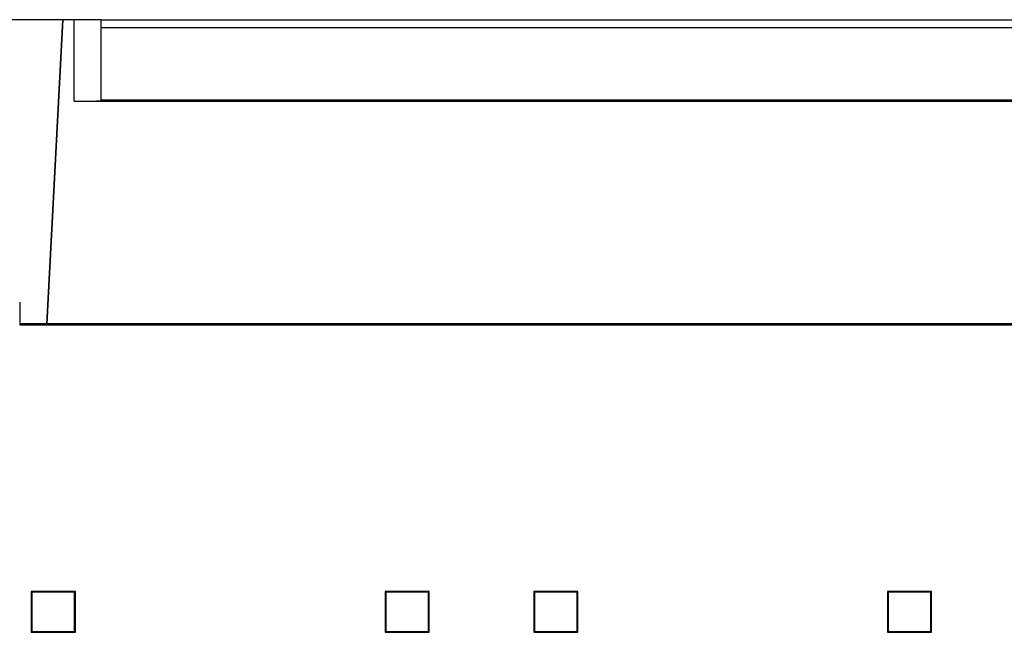
# Model space of a CAD drawing. Units: millimetres. Extents: x 190 to 812, y 454 to 640.
# Drawn here: x 489 to 525, y 475 to 498 of the extents above; entities that cross this region are included whole.
import ezdxf

# ---------------------------------------------------------------- set-up
doc = ezdxf.new("R2010")
doc.units = ezdxf.units.MM
doc.layers.add('1', color=7, linetype='CONTINUOUS', true_color=0xffffff)

msp = doc.modelspace()

# ---------------------------------------------------------------- linework, layer by layer
at = {"layer": '1', "color": 7}
for p, q in [((490.107, 497.875), (483.933, 497.875)), ((489.52, 486.675), (490.107, 497.875)), ((490.107, 497.875), (489.52, 486.676)), ((490.52, 497.875), (490.107, 497.875)), ((490.107, 497.875), (490.107, 497.875)), ((490.52, 494.875), (490.52, 497.875)), ((491.52, 497.875), (490.52, 497.875)), ((491.52, 497.875), (593.52, 497.875)), ((491.52, 497.575), (491.52, 497.875)), ((593.52, 497.575), (491.52, 497.575)), ((491.52, 494.907), (491.52, 497.575)), ((490.52, 494.875), (536.027, 494.875)), ((539.402, 494.907), (491.52, 494.907)), ((491.52, 494.907), (491.52, 494.892)), ((488.52, 487.475), (488.52, 486.642)), ((489.52, 486.676), (488.52, 486.676)), ((488.52, 486.642), (537.202, 486.642)), ((489.52, 486.675), (489.52, 486.676)), ((536.17, 486.675), (489.52, 486.675)), ((488.945, 476.825), (488.972, 476.797)), ((488.945, 476.825), (488.945, 475.325)), ((490.57, 476.825), (488.945, 476.825)), ((488.972, 476.797), (488.973, 475.352)), ((490.542, 476.797), (488.972, 476.797)), ((490.57, 476.825), (490.542, 476.797)), ((490.542, 475.352), (490.542, 476.797)), ((490.57, 475.325), (490.57, 476.825)), ((501.97, 476.825), (501.97, 475.325)), ((503.595, 476.825), (501.97, 476.825)), ((501.97, 476.825), (501.997, 476.797)), ((503.567, 476.797), (501.997, 476.797)), ((501.997, 476.797), (501.998, 475.352)), ((503.595, 476.825), (503.567, 476.797)), ((503.567, 475.352), (503.567, 476.797)), ((503.595, 475.325), (503.595, 476.825)), ((509.07, 476.825), (507.445, 476.825)), ((507.445, 476.825), (507.472, 476.797)), ((507.445, 476.825), (507.445, 475.325)), ((509.042, 476.797), (507.472, 476.797)), ((507.472, 476.797), (507.473, 475.352)), ((509.07, 476.825), (509.042, 476.797)), ((509.042, 475.352), (509.042, 476.797)), ((509.07, 475.325), (509.07, 476.825)), ((522.095, 476.825), (520.47, 476.825)), ((520.47, 476.825), (520.497, 476.797)), ((520.47, 476.825), (520.47, 475.325)), ((522.067, 476.797), (520.497, 476.797)), ((520.497, 476.797), (520.498, 475.352)), ((522.095, 476.825), (522.067, 476.797)), ((522.067, 475.352), (522.067, 476.797)), ((522.095, 475.325), (522.095, 476.825)), ((488.945, 475.325), (488.973, 475.352)), ((488.945, 475.325), (490.57, 475.325)), ((488.973, 475.352), (490.542, 475.352)), ((490.57, 475.325), (490.542, 475.352)), ((501.97, 475.325), (501.998, 475.352)), ((501.97, 475.325), (503.595, 475.325)), ((501.998, 475.352), (503.567, 475.352)), ((503.595, 475.325), (503.567, 475.352)), ((507.445, 475.325), (507.473, 475.352)), ((507.445, 475.325), (509.07, 475.325)), ((507.473, 475.352), (509.042, 475.352)), ((509.07, 475.325), (509.042, 475.352)), ((520.47, 475.325), (520.498, 475.352)), ((520.47, 475.325), (522.095, 475.325)), ((520.498, 475.352), (522.067, 475.352)), ((522.095, 475.325), (522.067, 475.352))]:
    msp.add_line(p, q, dxfattribs=at)
msp.add_ellipse((490.52, 494.892), major_axis=(1, 0), ratio=0.017455, start_param=4.712389, end_param=6.283185, dxfattribs=at)

doc.saveas('drawing.dxf')
